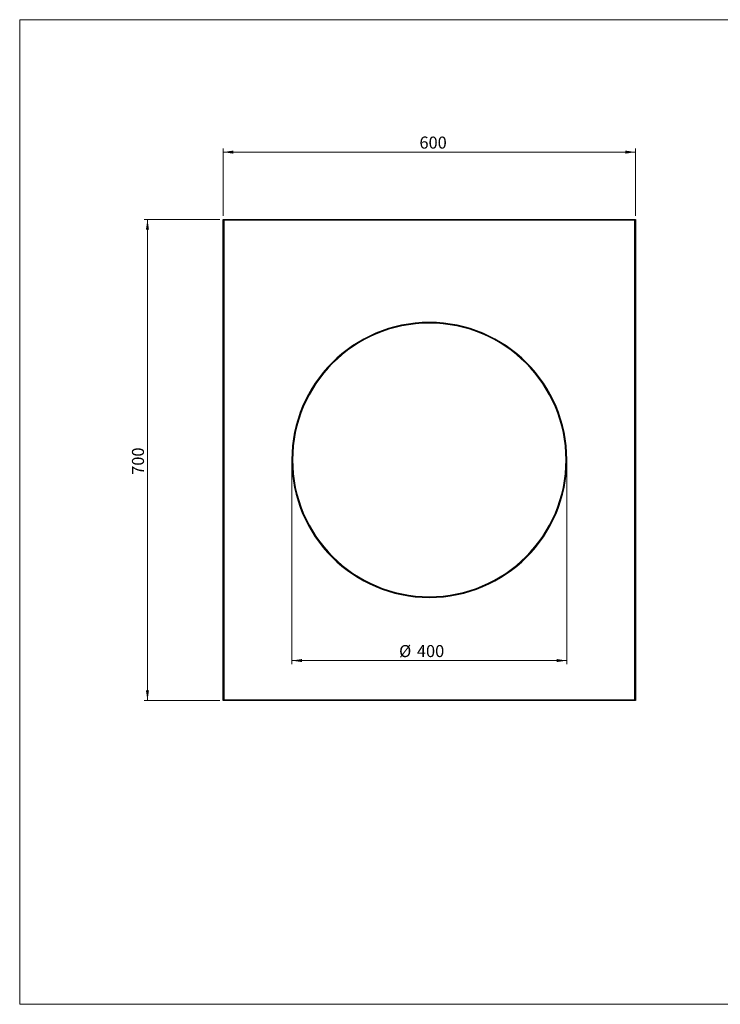
# Model space of a CAD drawing. Units: millimetres. Extents: x 31 to 2079, y 27 to 1460.
# Drawn here: x 31 to 1050, y 27 to 1460 of the extents above; entities that cross this region are included whole.
import ezdxf

# ---------------------------------------------------------------- set-up
doc = ezdxf.new("R2010")
doc.units = ezdxf.units.MM
doc.header["$LTSCALE"] = 5
doc.styles.add('SLDTEXTSTYLE0', font='TXT', dxfattribs={"width": 0.605})
doc.dimstyles.new('SLDDIMSTYLE0', dxfattribs={"dimtxt": 17.5, "dimasz": 15, "dimexe": 0, "dimexo": 0.0625, "dimgap": 4.375, "dimtad": 1, "dimrnd": 1e-09, "dimzin": 12, "dimdsep": 46, "dimtxsty": 'SLDTEXTSTYLE0', "dimsah": 1, "dimcen": 0.09, "dimadec": 0, "dimazin": 3, "dimtfac": 1, "dimtofl": 0, "dimtmove": 0, "dimatfit": 3, "dimfxl": 0, "dimfrac": 2, "dimtolj": 1, "dimtzin": 12, "dimarcsym": 0})

# ---------------------------------------------------------------- blocks, each defined once
blk = doc.blocks.new('_D')
at = {"color": 7, "linetype": 'Continuous', "lineweight": 0}
for p, q in [((426.6, 814.2), (426.6, 522.3)), ((826.6, 814.2), (826.6, 522.3)), ((426.6, 527.3), (826.6, 527.3))]:
    blk.add_line(p, q, dxfattribs=at)
at = {"color": 7, "linetype": 'Continuous', "lineweight": 18}
for points in [[(426.6, 527.3), (441.6, 525.1), (441.6, 529.6)], [(826.6, 527.3), (811.6, 529.6), (811.6, 525.1)]]:
    blk.add_solid(points, dxfattribs=at)
at = {"color": 7, "linetype": 'Continuous', "lineweight": 18, "char_height": 17.5, "attachment_point": 1, "style": 'SLDTEXTSTYLE0'}
for s, insert in [('%%c', (582.6, 549.9)), ('400', (608.5, 549.9))]:
    blk.add_mtext(s, dxfattribs=dict(at, insert=insert))
blk = doc.blocks.new('_D_1')
at = {"color": 7, "linetype": 'Continuous', "lineweight": 0}
for p, q in [((321.6, 1169.2), (211.6, 1169.2)), ((216.6, 1169.2), (216.6, 469.2)), ((321.6, 469.2), (211.6, 469.2))]:
    blk.add_line(p, q, dxfattribs=at)
at = {"color": 7, "linetype": 'Continuous', "lineweight": 18}
for points in [[(216.6, 1169.2), (214.3, 1154.2), (218.8, 1154.2)], [(216.6, 469.2), (218.8, 484.2), (214.3, 484.2)]]:
    blk.add_solid(points, dxfattribs=at)
at = {"color": 7, "linetype": 'Continuous', "lineweight": 18, "insert": (194, 797.6), "char_height": 17.5, "attachment_point": 1, "rotation": 90, "style": 'SLDTEXTSTYLE0'}
blk.add_mtext('700', dxfattribs=at)
blk = doc.blocks.new('_D_2')
at = {"color": 7, "linetype": 'Continuous', "lineweight": 0}
for p, q in [((326.6, 1174.2), (326.6, 1272.1)), ((326.6, 1267.1), (926.6, 1267.1)), ((926.6, 1174.2), (926.6, 1272.1))]:
    blk.add_line(p, q, dxfattribs=at)
at = {"color": 7, "linetype": 'Continuous', "lineweight": 18}
for points in [[(326.6, 1267.1), (341.6, 1264.8), (341.6, 1269.3)], [(926.6, 1267.1), (911.6, 1269.3), (911.6, 1264.8)]]:
    blk.add_solid(points, dxfattribs=at)
at = {"color": 7, "linetype": 'Continuous', "lineweight": 18, "insert": (612.2, 1289.7), "char_height": 17.5, "attachment_point": 1, "style": 'SLDTEXTSTYLE0'}
blk.add_mtext('600', dxfattribs=at)

msp = doc.modelspace()

# ---------------------------------------------------------------- linework, layer by layer
at = {"color": 7, "linetype": 'Continuous', "lineweight": 18}
for p, q in [((2079.231, 1459.74), (30.695, 1459.74)), ((30.695, 1459.74), (30.695, 27.218)), ((30.695, 27.218), (148.198, 27.218)), ((148.198, 27.218), (2079.231, 27.218))]:
    msp.add_line(p, q, dxfattribs=at)
at = {"color": 7, "linetype": 'Continuous', "lineweight": 25}
for p, q in [((326.591, 469.239), (326.591, 1169.239)), ((326.591, 1169.239), (327.591, 1168.239)), ((326.591, 1169.239), (926.591, 1169.239)), ((327.591, 1168.239), (327.591, 470.239)), ((925.591, 1168.239), (327.591, 1168.239)), ((925.591, 1168.239), (926.591, 1169.239)), ((925.591, 470.239), (925.591, 1168.239)), ((926.591, 1169.239), (926.591, 469.239)), ((427.591, 819.239), (426.591, 819.239)), ((825.591, 819.239), (826.591, 819.239)), ((326.591, 469.239), (327.591, 470.239)), ((926.591, 469.239), (326.591, 469.239)), ((327.591, 470.239), (925.591, 470.239)), ((925.591, 470.239), (926.591, 469.239))]:
    msp.add_line(p, q, dxfattribs=at)
for radius, start, end in [(200, 0, 180), (199, 0, 180), (200, 180, 0), (199, 180, 0)]:
    msp.add_arc((626.591, 819.239), radius, start, end, dxfattribs=at)

# ---------------------------------------------------------------- dimensions: what is measured, and where the dimension line sits
at = {"color": 7, "linetype": 'Continuous', "lineweight": 18}
dim = msp.add_linear_dim(base=(926.591, 1267.097), p1=(326.591, 1169.239), p2=(926.591, 1169.239), dimstyle='SLDDIMSTYLE0', dxfattribs=at)
dim.commit()
dim.dimension.update_dxf_attribs({"geometry": '_D_2', "text_midpoint": (628.654, 1267.097), "dimtype": 160})
dim = msp.add_linear_dim(base=(216.591, 469.239), p1=(326.591, 1169.239), p2=(326.591, 469.239), angle=90, dimstyle='SLDDIMSTYLE0', dxfattribs=at)
dim.commit()
dim.dimension.update_dxf_attribs({"geometry": '_D_1', "text_midpoint": (216.591, 814.001), "dimtype": 160})
dim = msp.add_linear_dim(base=(826.591, 527.339), p1=(426.591, 819.239), p2=(826.591, 819.239), text='%%c<>', dimstyle='SLDDIMSTYLE0', dxfattribs=at)
dim.commit()
dim.dimension.update_dxf_attribs({"geometry": '_D', "text_midpoint": (611.982, 527.339), "dimtype": 160})

doc.saveas('drawing.dxf')
